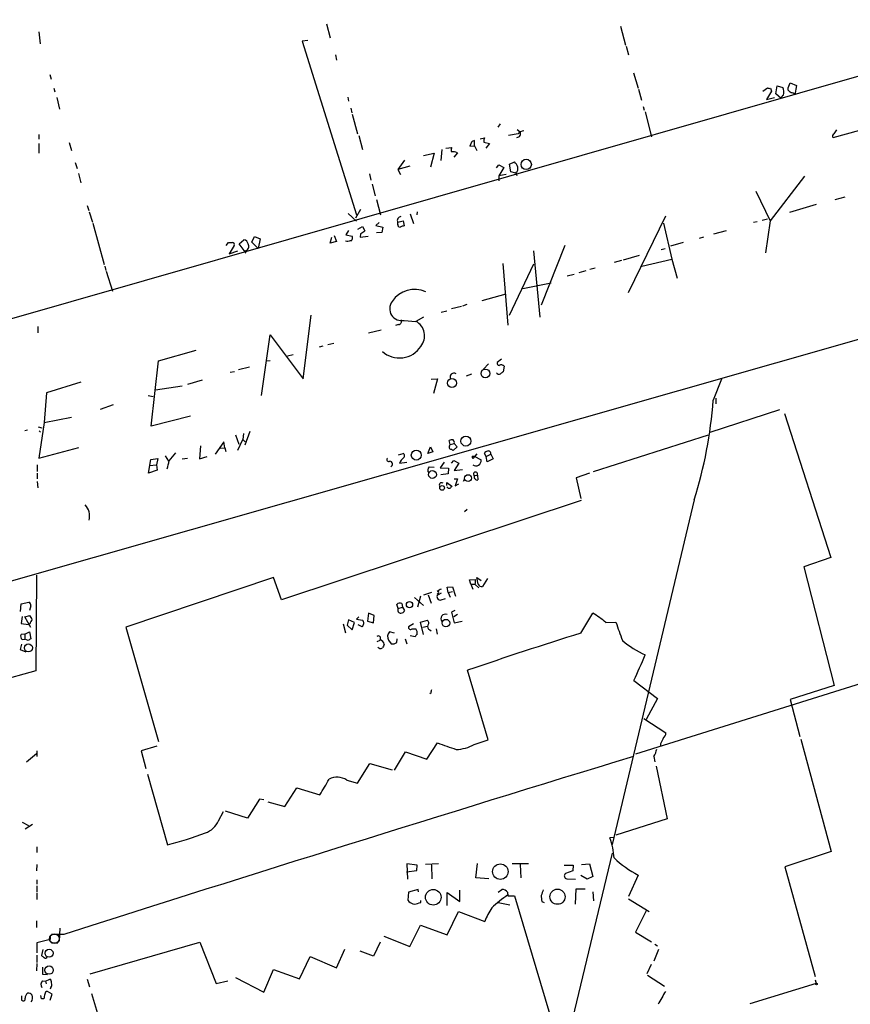
# Model space of a CAD drawing. Extents: x 5 to 747, y 823 to 1761.
# Drawn here: x 305 to 457, y 1436 to 1616 of the extents above; entities that cross this region are included whole.
import ezdxf

# ---------------------------------------------------------------- set-up
doc = ezdxf.new("R2010")
doc.units = 0
doc.header["$MEASUREMENT"] = 0
doc.layers.add('MAIN', color=5, linetype='CONTINUOUS')

msp = doc.modelspace()

# ---------------------------------------------------------------- linework, layer by layer
at = {"layer": 'MAIN'}
for p, q in [((604.4353, 1647.133), (296.672, 1558.995)), ((211.4973, 1486.859), (735.9227, 1636.3804)), ((360.8493, 1614.7904), (361.5267, 1612.2504)), ((414.6127, 1614.367), (415.544, 1610.8957)), ((308.2713, 1613.351), (308.5253, 1611.1497)), ((357.4627, 1611.7424), (356.4467, 1611.6577)), ((356.4467, 1611.6577), (366.3527, 1579.9077)), ((415.6287, 1610.7264), (416.052, 1609.1177)), ((362.5427, 1609.1177), (362.712, 1608.1864)), ((310.3033, 1605.5617), (310.5573, 1604.715)), ((416.9833, 1605.8157), (417.83, 1603.0217)), ((440.6053, 1602.5137), (441.452, 1603.1064)), ((442.976, 1602.0057), (443.23, 1603.445)), ((443.23, 1603.445), (444.246, 1603.191)), ((445.262, 1603.1064), (445.6007, 1604.0377)), ((445.262, 1602.683), (445.262, 1603.1064)), ((445.6007, 1604.0377), (446.786, 1603.5297)), ((446.786, 1603.5297), (446.4473, 1601.8364)), ((311.0653, 1603.0217), (311.2347, 1602.3444)), ((311.5733, 1601.3284), (312.0813, 1599.2117)), ((364.744, 1601.413), (364.9133, 1600.651)), ((417.9147, 1602.8524), (418.4227, 1600.8204)), ((442.214, 1602.5137), (441.2827, 1600.9897)), ((441.2827, 1600.9897), (442.722, 1601.3284)), ((442.0447, 1603.0217), (442.214, 1602.5137)), ((443.992, 1601.159), (442.976, 1602.0057)), ((418.7613, 1599.7197), (418.9307, 1599.0424)), ((365.3367, 1599.381), (365.506, 1598.5344)), ((365.5907, 1598.2804), (366.522, 1594.7244)), ((419.1, 1598.7037), (420.2853, 1594.1317)), ((467.4447, 1597.857), (453.39, 1593.9624)), ((392.5993, 1596.5024), (392.176, 1595.9097)), ((308.2713, 1594.555), (308.2713, 1593.7084)), ((366.776, 1594.3857), (367.4533, 1591.8457)), ((395.9013, 1594.7244), (394.1233, 1594.3857)), ((395.732, 1595.4864), (396.24, 1595.063)), ((453.644, 1594.7244), (454.152, 1595.4017)), ((308.2713, 1592.9464), (308.2713, 1591.1684)), ((313.8593, 1593.1157), (314.2827, 1591.6764)), ((387.35, 1593.2004), (387.096, 1592.4384)), ((387.096, 1592.4384), (387.9427, 1592.523)), ((387.9427, 1592.523), (387.9427, 1593.4544)), ((387.9427, 1592.523), (388.366, 1591.6764)), ((388.9587, 1593.793), (389.7207, 1593.9624)), ((389.636, 1593.2004), (390.652, 1592.9464)), ((390.652, 1592.9464), (389.9747, 1592.0997)), ((378.6293, 1590.745), (380.5767, 1591.1684)), ((380.5767, 1591.1684), (379.8993, 1588.6284)), ((381.9313, 1591.8457), (381.762, 1589.8137)), ((382.6933, 1592.0997), (383.794, 1592.1844)), ((384.81, 1591.253), (384.1327, 1590.4064)), ((314.96, 1589.475), (315.2987, 1588.3744)), ((375.158, 1589.8984), (373.888, 1588.205)), ((376.0893, 1588.7977), (373.888, 1588.205)), ((391.922, 1588.459), (392.3453, 1589.0517)), ((392.3453, 1589.0517), (393.2767, 1588.5437)), ((394.2927, 1589.1364), (395.224, 1589.5597)), ((394.5467, 1587.7817), (394.2927, 1589.1364)), ((315.5527, 1587.443), (315.976, 1585.7497)), ((368.7233, 1587.3584), (368.9773, 1586.2577)), ((373.888, 1588.205), (374.396, 1587.2737)), ((393.2767, 1588.5437), (392.3453, 1587.0197)), ((393.7, 1587.2737), (392.3453, 1587.0197)), ((392.3453, 1587.0197), (392.3453, 1586.0884)), ((395.478, 1587.5277), (394.5467, 1587.7817)), ((395.478, 1587.6124), (395.6473, 1587.1044)), ((448.2253, 1586.935), (441.96, 1578.807)), ((369.2313, 1585.4957), (369.7393, 1583.379)), ((439.3353, 1584.2257), (441.96, 1578.807)), ((317.1613, 1581.601), (317.4153, 1580.6697)), ((369.9933, 1582.7017), (370.7553, 1579.9077)), ((450.342, 1581.7704), (445.516, 1580.331)), ((453.8133, 1582.7017), (455.676, 1583.2097)), ((317.5, 1580.4157), (318.0927, 1578.553)), ((364.8287, 1580.1617), (366.3527, 1578.7224)), ((367.1147, 1580.839), (366.1833, 1579.315)), ((376.174, 1580.077), (376.7667, 1578.299)), ((377.444, 1580.4157), (377.3593, 1579.9077)), ((416.052, 1565.6837), (422.91, 1579.7384)), ((318.1773, 1578.3837), (320.2093, 1570.8484)), ((370.5013, 1578.4684), (369.9087, 1577.9604)), ((369.9087, 1577.9604), (371.1787, 1577.6217)), ((373.888, 1578.553), (374.904, 1578.807)), ((373.888, 1578.2144), (373.888, 1578.553)), ((374.904, 1578.807), (375.0733, 1577.8757)), ((422.4867, 1578.3837), (424.0107, 1571.7797)), ((439.5893, 1578.6377), (438.912, 1578.4684)), ((440.5207, 1578.8917), (441.452, 1579.1457)), ((441.96, 1578.807), (441.1133, 1572.965)), ((362.2887, 1576.0977), (362.712, 1574.997)), ((364.9133, 1577.029), (364.4053, 1576.267)), ((364.4053, 1576.267), (365.5907, 1576.013)), ((366.6067, 1577.283), (367.4533, 1577.791)), ((367.1147, 1576.4364), (367.03, 1575.8437)), ((367.4533, 1577.791), (367.8767, 1576.9444)), ((371.0093, 1576.6904), (369.9933, 1576.6057)), ((371.1787, 1577.6217), (371.0093, 1576.6904)), ((433.9167, 1576.9444), (431.6307, 1576.3517)), ((342.5613, 1574.3197), (342.9847, 1574.8277)), ((344.0007, 1574.3197), (343.0693, 1572.7957)), ((344.932, 1574.5737), (345.7787, 1575.3357)), ((346.202, 1572.8804), (344.932, 1574.5737)), ((347.218, 1574.9124), (347.726, 1575.9284)), ((348.4033, 1573.727), (347.218, 1574.9124)), ((347.726, 1575.9284), (348.742, 1575.505)), ((348.742, 1575.505), (348.4033, 1573.727)), ((361.5267, 1574.743), (361.8653, 1575.8437)), ((362.712, 1574.997), (361.5267, 1574.743)), ((364.5747, 1574.997), (364.3207, 1575.0817)), ((367.03, 1575.8437), (368.4693, 1576.013)), ((404.4527, 1574.3197), (400.1347, 1563.3977)), ((426.0427, 1574.8277), (423.7567, 1574.1504)), ((429.768, 1575.8437), (429.006, 1575.5897)), ((343.0693, 1572.7957), (344.678, 1573.3037)), ((398.6953, 1573.3037), (399.8807, 1561.1964)), ((422.0633, 1573.5577), (422.7407, 1573.727)), ((393.1073, 1571.0177), (394.0387, 1559.757)), ((394.2927, 1561.535), (398.78, 1570.933)), ((414.782, 1571.5257), (413.4273, 1571.187)), ((417.9993, 1572.457), (415.1207, 1571.6104)), ((418.5073, 1570.5097), (424.0107, 1571.7797)), ((424.0107, 1571.7797), (424.942, 1568.3084)), ((320.3787, 1570.5097), (320.548, 1569.7477)), ((320.6327, 1569.5784), (321.7333, 1565.9377)), ((404.876, 1568.7317), (406.146, 1569.0704)), ((408.2627, 1569.663), (406.9927, 1569.3244)), ((409.956, 1570.171), (409.0247, 1569.917)), ((396.748, 1566.4457), (401.9127, 1567.4617)), ((389.2973, 1564.2444), (393.7, 1565.4297)), ((386.5033, 1563.4824), (385.7413, 1563.2284)), ((381.8467, 1562.1277), (382.8627, 1562.3817)), ((385.572, 1563.1437), (383.7093, 1562.7204)), ((356.616, 1549.9357), (358.0553, 1561.535)), ((375.0733, 1560.6037), (377.19, 1560.4344)), ((378.6293, 1561.1964), (377.19, 1560.4344)), ((308.102, 1559.503), (308.102, 1558.3177)), ((368.554, 1558.3177), (370.84, 1558.9104)), ((374.0573, 1559.8417), (373.4647, 1559.6724)), ((348.996, 1546.8877), (350.6047, 1557.979)), ((350.6047, 1557.979), (356.616, 1549.9357)), ((361.1033, 1556.201), (362.204, 1556.455)), ((330.2, 1553.2377), (337.058, 1555.185)), ((359.5793, 1555.7777), (360.2567, 1555.947)), ((328.8453, 1541.2997), (330.2, 1553.2377)), ((350.6047, 1553.2377), (349.9273, 1553.153)), ((354.7533, 1554.3384), (353.7373, 1554.0844)), ((392.8533, 1553.4917), (392.0913, 1552.899)), ((343.2387, 1551.121), (344.0853, 1551.2904)), ((346.7947, 1552.0524), (344.7627, 1551.5444)), ((390.4827, 1552.645), (389.5513, 1551.7137)), ((393.3613, 1552.2217), (393.192, 1551.2057)), ((315.976, 1549.343), (309.7107, 1547.3957)), ((338.1587, 1549.6817), (335.4493, 1548.9197)), ((379.984, 1549.851), (381.1693, 1549.9357)), ((381.1693, 1549.9357), (380.4073, 1547.2264)), ((387.35, 1550.7824), (386.4187, 1550.4437)), ((433.07, 1549.851), (431.546, 1546.041)), ((309.7107, 1547.3957), (309.2873, 1541.977)), ((329.6073, 1547.9037), (334.518, 1548.6657)), ((328.2527, 1546.8877), (329.184, 1546.7184)), ((432.054, 1546.3797), (432.054, 1545.3637)), ((321.9027, 1545.1944), (319.532, 1544.3477)), ((443.6533, 1544.263), (430.9533, 1540.1144)), ((309.2873, 1541.977), (308.2713, 1535.4577)), ((309.2873, 1541.977), (314.2827, 1542.9084)), ((336.042, 1543.0777), (328.8453, 1541.2997)), ((444.5847, 1543.5857), (453.0513, 1517.2544)), ((306.2393, 1540.5377), (305.7313, 1540.453)), ((308.1867, 1541.1304), (308.864, 1540.961)), ((308.356, 1540.453), (308.61, 1540.199)), ((346.8793, 1540.2837), (345.948, 1537.8284)), ((342.138, 1538.421), (340.5293, 1536.135)), ((342.3073, 1537.3204), (342.138, 1538.421)), ((344.2547, 1539.691), (344.8473, 1537.9977)), ((344.678, 1536.897), (345.6093, 1538.8444)), ((345.694, 1539.945), (345.6093, 1538.8444)), ((345.6093, 1538.8444), (346.0327, 1538.421)), ((383.4553, 1537.913), (383.286, 1538.675)), ((409.702, 1533.0024), (430.6993, 1539.691)), ((308.2713, 1535.4577), (315.6373, 1537.405)), ((337.82, 1537.659), (337.6507, 1535.2884)), ((341.4607, 1537.2357), (342.3073, 1537.3204)), ((342.3073, 1537.3204), (342.4767, 1536.643)), ((379.3913, 1536.3044), (379.8993, 1537.4897)), ((380.3227, 1536.5584), (379.3913, 1536.3044)), ((379.8993, 1537.4897), (380.3227, 1536.5584)), ((383.3707, 1537.659), (383.4553, 1537.913)), ((383.4553, 1537.913), (384.2173, 1538.0824)), ((384.7253, 1537.4897), (384.048, 1536.8124)), ((384.2173, 1538.0824), (384.7253, 1537.4897)), ((328.3373, 1532.6637), (328.7607, 1535.2037)), ((328.7607, 1535.2037), (330.0307, 1535.373)), ((330.0307, 1535.373), (329.7767, 1534.1877)), ((331.3853, 1535.881), (331.978, 1534.865)), ((332.1473, 1534.9497), (333.3327, 1536.389)), ((334.518, 1535.2884), (335.4493, 1535.4577)), ((337.6507, 1535.2884), (339.09, 1535.7117)), ((374.0573, 1536.0504), (374.904, 1536.3044)), ((374.2267, 1534.5264), (375.5813, 1534.6957)), ((382.3547, 1534.6957), (381.6773, 1533.6797)), ((383.7093, 1534.5264), (384.1327, 1535.0344)), ((384.1327, 1535.0344), (385.064, 1534.5264)), ((387.5193, 1535.7964), (387.858, 1535.7964)), ((388.366, 1536.2197), (387.604, 1535.373)), ((387.858, 1535.7964), (389.128, 1535.119)), ((390.0593, 1535.7117), (389.7207, 1536.3044)), ((390.0593, 1535.7117), (390.906, 1536.135)), ((390.2287, 1534.7804), (390.0593, 1535.7117)), ((391.3293, 1535.2884), (390.2287, 1534.7804)), ((390.906, 1536.135), (391.3293, 1535.2884)), ((308.0173, 1534.1877), (308.0173, 1533.0024)), ((329.946, 1533.2564), (328.3373, 1532.6637)), ((328.5067, 1534.103), (329.7767, 1534.1877)), ((329.7767, 1534.1877), (329.946, 1533.2564)), ((379.6453, 1533.849), (380.5767, 1533.7644)), ((381.6773, 1533.6797), (383.2013, 1533.595)), ((383.2013, 1533.595), (383.1167, 1532.579)), ((385.064, 1534.5264), (384.2173, 1533.1717)), ((384.2173, 1533.1717), (385.7413, 1533.341)), ((308.0173, 1532.6637), (308.0173, 1531.6477)), ((308.0173, 1531.1397), (308.102, 1530.039)), ((383.1167, 1532.579), (381.762, 1532.4097)), ((384.2173, 1531.6477), (384.81, 1531.6477)), ((384.81, 1531.6477), (384.3867, 1530.3777)), ((385.9107, 1531.2244), (386.1647, 1531.6477)), ((387.858, 1532.2404), (388.4507, 1532.325)), ((387.9427, 1532.071), (387.858, 1532.2404)), ((388.4507, 1532.325), (388.5353, 1531.4784)), ((408.94, 1532.6637), (406.4847, 1531.817)), ((406.4847, 1531.817), (407.3313, 1528.0917)), ((382.8627, 1530.4624), (382.8627, 1530.9704)), ((382.8627, 1530.9704), (383.794, 1530.293)), ((384.3867, 1530.3777), (385.064, 1530.7164)), ((407.416, 1527.6684), (352.6367, 1509.5497)), ((428.0747, 1527.8377), (413.0887, 1464.8457)), ((386.588, 1526.0597), (386.08, 1525.6364)), ((453.0513, 1517.2544), (448.1407, 1515.561)), ((448.1407, 1515.561), (453.644, 1493.8864)), ((307.848, 1514.037), (307.7633, 1496.5957)), ((351.1973, 1513.6137), (324.1887, 1504.5544)), ((352.6367, 1509.5497), (351.1973, 1513.6137)), ((387.0113, 1513.1904), (388.112, 1513.275)), ((387.2653, 1512.4284), (387.0113, 1513.1904)), ((388.62, 1512.4284), (388.366, 1513.6137)), ((388.366, 1513.6137), (389.128, 1513.1057)), ((390.3133, 1513.4444), (389.382, 1512.005)), ((382.9473, 1511.8357), (383.8787, 1511.9204)), ((383.1167, 1510.9044), (382.9473, 1511.8357)), ((383.8787, 1511.9204), (384.4713, 1510.227)), ((387.2653, 1512.4284), (387.604, 1511.497)), ((387.2653, 1512.4284), (388.0273, 1512.4284)), ((388.0273, 1512.3437), (388.7047, 1511.751)), ((376.936, 1509.973), (378.6293, 1508.5337)), ((378.0367, 1510.227), (377.5287, 1508.195)), ((380.0687, 1510.9044), (378.6293, 1510.3964)), ((379.476, 1510.481), (379.984, 1508.957)), ((381.0847, 1510.735), (381.254, 1510.481)), ((381.8467, 1510.735), (381.254, 1510.481)), ((381.8467, 1509.5497), (382.6087, 1509.8037)), ((383.1167, 1510.9044), (383.8787, 1511.0737)), ((383.1167, 1510.9044), (383.4553, 1510.0577)), ((304.9693, 1507.433), (305.054, 1508.7877)), ((305.054, 1508.7877), (306.4933, 1509.1264)), ((306.832, 1508.449), (306.578, 1507.6024)), ((373.9727, 1507.941), (373.7187, 1508.703)), ((373.9727, 1507.941), (374.7347, 1508.195)), ((374.65, 1508.8724), (374.7347, 1508.195)), ((374.7347, 1508.195), (375.158, 1507.6024)), ((305.2233, 1506.5017), (305.054, 1505.2317)), ((305.7313, 1506.417), (306.6627, 1506.671)), ((306.832, 1504.4697), (305.7313, 1506.417)), ((364.9133, 1505.909), (364.6593, 1504.893)), ((366.014, 1505.401), (364.9133, 1505.909)), ((366.776, 1506.417), (366.3527, 1505.9937)), ((366.3527, 1505.9937), (367.4533, 1505.8244)), ((368.554, 1507.0944), (368.3847, 1505.655)), ((369.57, 1506.671), (368.554, 1507.0944)), ((369.4853, 1505.3164), (369.57, 1506.671)), ((384.302, 1507.6024), (383.7093, 1507.2637)), ((383.7093, 1507.2637), (384.2173, 1505.3164)), ((384.81, 1506.8404), (384.1327, 1506.417)), ((407.3313, 1503.4537), (409.5327, 1507.0944)), ((305.054, 1505.2317), (306.4087, 1505.0624)), ((306.6627, 1505.147), (306.4087, 1505.0624)), ((324.1887, 1504.5544), (330.2, 1483.6417)), ((363.8973, 1505.147), (364.3207, 1503.5384)), ((364.6593, 1504.893), (365.5907, 1504.0464)), ((365.5907, 1504.0464), (366.014, 1505.401)), ((367.3687, 1504.639), (366.6913, 1504.9777)), ((368.3847, 1505.655), (369.4853, 1505.3164)), ((376.7667, 1505.147), (375.8353, 1504.639)), ((376.5127, 1504.2157), (377.19, 1504.2157)), ((378.0367, 1505.4857), (379.3067, 1505.8244)), ((378.6293, 1503.1997), (378.0367, 1505.4857)), ((378.46, 1504.5544), (379.3067, 1504.7237)), ((380.9153, 1504.2157), (381.0847, 1503.2844)), ((384.2173, 1505.3164), (385.6567, 1505.655)), ((411.9033, 1505.401), (413.766, 1505.4857)), ((305.7313, 1503.2844), (305.054, 1503.1997)), ((305.2233, 1502.2684), (305.7313, 1502.353)), ((305.7313, 1503.2844), (306.578, 1503.7077)), ((305.7313, 1503.2844), (305.7313, 1502.353)), ((306.324, 1502.099), (305.7313, 1502.353)), ((306.578, 1503.7077), (306.832, 1502.4377)), ((373.2953, 1503.4537), (372.364, 1503.7077)), ((373.7187, 1501.7604), (373.8033, 1502.4377)), ((375.2427, 1502.4377), (375.5813, 1501.5064)), ((377.1053, 1502.7764), (376.174, 1502.9457)), ((379.73, 1504.0464), (379.984, 1503.877)), ((305.1387, 1501.4217), (304.8847, 1500.4904)), ((370.1627, 1501.9297), (370.6707, 1502.1837)), ((372.1947, 1502.1837), (372.7027, 1501.5064)), ((304.8847, 1500.4904), (305.9007, 1500.067)), ((468.122, 1497.273), (417.322, 1481.3557)), ((307.7633, 1496.5957), (194.9873, 1464.6764)), ((390.398, 1483.9804), (386.6727, 1496.6804)), ((417.068, 1494.8177), (421.386, 1491.5157)), ((453.644, 1493.8864), (445.6007, 1491.3464)), ((379.984, 1492.5317), (379.73, 1492.3624)), ((421.386, 1491.5157), (419.2693, 1487.7057)), ((445.6007, 1491.3464), (447.3787, 1484.573)), ((418.846, 1487.875), (422.91, 1485.2504)), ((329.8613, 1482.795), (326.9827, 1481.9484)), ((379.222, 1480.4244), (381.1693, 1483.3877)), ((387.858, 1483.1337), (390.398, 1483.9804)), ((421.894, 1483.2184), (421.894, 1482.795)), ((447.548, 1484.065), (453.136, 1463.5757)), ((306.07, 1479.9164), (307.848, 1481.4404)), ((307.9327, 1481.9484), (307.9327, 1480.9324)), ((326.9827, 1481.9484), (327.8293, 1478.731)), ((373.2953, 1478.3924), (375.3273, 1481.779)), ((375.3273, 1481.779), (379.222, 1480.4244)), ((420.7087, 1480.9324), (420.878, 1479.9164)), ((366.522, 1476.0217), (368.808, 1479.6624)), ((368.808, 1479.6624), (372.872, 1478.477)), ((421.132, 1479.1544), (423.164, 1469.5024)), ((328.168, 1477.715), (331.8087, 1464.761)), ((364.5747, 1476.6144), (366.522, 1476.0217)), ((353.2293, 1471.7884), (355.4307, 1475.175)), ((355.4307, 1475.175), (359.664, 1473.905)), ((348.6573, 1473.143), (346.456, 1469.6717)), ((349.4193, 1472.9737), (348.6573, 1473.143)), ((350.1813, 1472.635), (353.2293, 1471.7884)), ((341.122, 1469.1637), (342.0533, 1470.857)), ((346.456, 1469.6717), (342.392, 1470.9417)), ((305.2233, 1468.9097), (306.4087, 1468.317)), ((307.1707, 1468.4864), (305.816, 1467.6397)), ((423.164, 1469.5024), (413.766, 1466.539)), ((413.4273, 1466.1157), (412.6653, 1466.031)), ((307.9327, 1464.4224), (307.9327, 1463.4064)), ((413.0887, 1463.237), (400.558, 1411.167)), ((453.136, 1463.5757), (444.6693, 1460.7817)), ((307.9327, 1461.205), (307.848, 1460.0197)), ((377.444, 1461.0357), (375.5813, 1461.2897)), ((375.5813, 1461.2897), (375.666, 1458.4957)), ((377.3593, 1460.1044), (377.444, 1461.0357)), ((381.3387, 1461.2897), (378.968, 1461.205)), ((380.0687, 1461.1204), (380.1533, 1458.5804)), ((388.1967, 1458.7497), (388.4507, 1461.3744)), ((397.764, 1461.2897), (394.8007, 1461.2897)), ((396.24, 1461.205), (396.4093, 1458.7497)), ((404.2833, 1461.0357), (405.9767, 1461.0357)), ((405.9767, 1461.0357), (405.892, 1460.0197)), ((407.5007, 1461.205), (408.94, 1461.2897)), ((408.94, 1461.2897), (409.5327, 1459.0037)), ((375.4967, 1459.8504), (377.3593, 1460.1044)), ((405.892, 1460.0197), (404.5373, 1459.5117)), ((408.5167, 1458.4957), (407.3313, 1459.173)), ((417.83, 1459.2577), (416.052, 1455.363)), ((444.6693, 1460.7817), (450.1727, 1440.7157)), ((307.9327, 1458.411), (307.9327, 1457.5644)), ((390.5673, 1458.5804), (388.1967, 1458.7497)), ((404.7913, 1458.5804), (406.4, 1458.4957)), ((409.5327, 1459.0037), (408.5167, 1458.4957)), ((307.9327, 1457.3104), (307.9327, 1456.125)), ((307.9327, 1455.9557), (307.9327, 1454.7704)), ((375.8353, 1456.125), (375.7507, 1454.6857)), ((377.6133, 1456.633), (375.8353, 1456.125)), ((377.698, 1456.2097), (377.6133, 1456.633)), ((382.9473, 1453.6697), (382.9473, 1456.0404)), ((382.9473, 1456.0404), (385.2333, 1454.4317)), ((385.2333, 1454.4317), (385.2333, 1456.4637)), ((392.2607, 1456.125), (392.938, 1456.633)), ((393.954, 1456.125), (394.0387, 1455.4477)), ((406.4, 1453.9237), (406.4847, 1456.7177)), ((406.4847, 1456.7177), (408.178, 1456.7177)), ((409.5327, 1456.2097), (409.702, 1454.5164)), ((377.7827, 1454.1777), (378.1213, 1454.2624)), ((378.1213, 1454.2624), (378.1213, 1454.601)), ((392.2607, 1454.2624), (394.3773, 1453.839)), ((394.0387, 1455.4477), (395.224, 1455.4477)), ((395.224, 1455.4477), (404.0293, 1425.9837)), ((400.2193, 1454.4317), (400.6427, 1454.2624)), ((416.052, 1454.9397), (419.862, 1452.569)), ((382.9473, 1448.3357), (384.9793, 1452.569)), ((384.9793, 1452.569), (389.8053, 1450.791)), ((419.2693, 1452.7384), (417.322, 1448.8437)), ((307.848, 1450.8757), (307.848, 1449.6904)), ((312.8433, 1448.4204), (310.642, 1448.4204)), ((312.166, 1449.521), (311.9967, 1447.1504)), ((376.0893, 1446.219), (378.0367, 1450.1137)), ((378.0367, 1450.1137), (382.9473, 1448.3357)), ((417.322, 1448.8437), (420.2853, 1447.0657)), ((310.388, 1447.489), (307.9327, 1446.8964)), ((307.9327, 1446.8964), (307.9327, 1445.0337)), ((310.388, 1448.1664), (310.388, 1447.489)), ((310.642, 1446.8964), (311.7427, 1446.8964)), ((317.6693, 1441.2237), (337.7353, 1446.981)), ((337.7353, 1446.981), (340.6987, 1439.4457)), ((370.6707, 1446.981), (369.4853, 1444.441)), ((371.348, 1448.0817), (376.0893, 1446.219)), ((420.878, 1446.6424), (421.386, 1446.3037)), ((309.0333, 1445.6264), (308.7793, 1444.5257)), ((362.712, 1442.3244), (364.236, 1445.711)), ((369.4853, 1444.441), (367.03, 1445.3724)), ((421.5553, 1445.6264), (420.7087, 1443.5097)), ((307.9327, 1443.0864), (307.848, 1441.7317)), ((307.9327, 1444.6104), (307.9327, 1443.2557)), ((355.9387, 1440.2924), (357.886, 1444.3564)), ((357.886, 1444.3564), (362.712, 1442.3244)), ((308.9487, 1442.409), (308.9487, 1441.139)), ((308.9487, 1441.139), (309.88, 1441.0544)), ((349.4193, 1437.837), (351.1973, 1441.9857)), ((351.1973, 1441.9857), (355.9387, 1440.2924)), ((420.2007, 1442.917), (419.4387, 1441.2237)), ((308.9487, 1439.9537), (309.5413, 1439.869)), ((309.5413, 1439.869), (310.3033, 1440.2077)), ((309.5413, 1439.869), (309.626, 1439.361)), ((317.1613, 1440.2077), (317.5847, 1438.853)), ((340.6987, 1439.4457), (342.8153, 1439.9537)), ((344.2547, 1440.5464), (349.4193, 1437.837)), ((419.5233, 1440.9697), (422.656, 1438.9377)), ((450.342, 1439.4457), (438.2347, 1435.7204)), ((450.1727, 1440.123), (450.342, 1439.4457)), ((310.7267, 1437.4984), (309.88, 1438.0064)), ((310.4727, 1438.6837), (310.388, 1438.4297)), ((317.9233, 1437.583), (323.1727, 1420.4804)), ((305.1387, 1437.1597), (305.1387, 1436.3977)), ((308.7793, 1436.6517), (308.6947, 1437.2444)), ((309.2027, 1436.6517), (308.7793, 1436.6517)), ((310.388, 1436.3977), (310.7267, 1437.4984))]:
    msp.add_line(p, q, dxfattribs=at)
for centre, radius in [((397.3703, 1589.1186), 0.9489), ((389.9061, 1550.9213), 0.7953), ((383.7991, 1549.1588), 0.8254), ((386.3429, 1538.5458), 0.9096), ((377.2893, 1535.9927), 0.9139), ((380.2404, 1532.4398), 0.7159), ((386.7542, 1531.7812), 0.6313), ((382.0093, 1529.9848), 0.4273), ((376.0441, 1508.6492), 0.5681), ((382.709, 1505.2926), 0.6866), ((306.3841, 1500.7693), 0.7316), ((392.6439, 1459.885), 1.4144), ((380.3831, 1455.1979), 1.4227), ((403.0904, 1455.291), 1.3839), ((310.1846, 1444.9719), 0.7351), ((310.1734, 1441.8844), 0.7584), ((450.4266, 1439.3329), 0.1411)]:
    msp.add_circle(centre, radius, dxfattribs=at)
at = {"layer": 'MAIN', "color": 5}
msp.add_circle((311.1499, 1447.6161), 0.8828, dxfattribs=at)
at = {"layer": 'MAIN'}
for centre, radius, start, end in [((441.8752, 1603.952), 0.9456, 243.413271, 280.325982), ((442.5324, 1602.2598), 1.9503, 344.898452, 28.520425), ((444.5686, 1601.1947), 0.5777, 105.388205, 183.542927), ((318.516, 1475.429), 179.6055, 44.885409, 45.114591), ((445.8546, 1601.4975), 0.6827, 29.760495, 97.11773), ((395.6872, 1594.7046), 0.6588, 266.527825, 32.956783), ((397.0163, 1593.7644), 1.4713, 93.858111, 139.271992), ((453.8981, 1594.2164), 0.5681, 116.574073, 206.56054), ((388.002, 1592.4975), 0.9587, 93.546139, 132.848561), ((391.5821, 1593.3698), 1.9535, 162.340474, 184.974823), ((384.2794, 1591.7447), 0.6549, 137.828116, 209.481187), ((383.7092, 1587.7612), 3.6612, 72.502393, 89.998435), ((393.347, 1587.7109), 2.6346, 20.380163, 44.566345), ((395.0122, 1588.3322), 0.8573, 302.907883, 20.212647), ((374.5273, 1578.8609), 0.7096, 93.765201, 205.716421), ((374.3301, 1578.0826), 0.4613, 163.399492, 267.664214), ((375.1582, 1576.3511), 1.527, 93.187323, 123.684864), ((494.4802, 1386.2136), 228.9251, 123.575455, 123.804666), ((343.3234, 1744.1776), 169.3502, 269.885409, 270.114558), ((343.6862, 1574.4769), 0.3516, 333.442237, 93.946307), ((345.6517, 1574.4467), 0.898, 8.130102, 81.869898), ((345.8011, 1574.1329), 0.861, 285.605333, 30.794851), ((407.348, 1363.4319), 215.8457, 101.200557, 101.42974), ((364.6592, 1575.7591), 0.9655, 322.127098, 15.246791), ((377.0484, 1561.1885), 5.0769, 66.747173, 145.349886), ((374.6071, 1562.7417), 2.1882, 142.460304, 282.301039), ((373.9674, 1560.4714), 0.6361, 278.125007, 19.947705), ((375.8245, 1557.7754), 2.9891, 320.209154, 62.817737), ((374.211, 1558.3897), 4.6559, 227.974645, 327.124658), ((392.4059, 1552.7419), 0.3516, 153.464096, 273.928935), ((384.1655, 1550.2732), 0.7107, 56.669927, 208.349895), ((392.3963, 1551.3712), 0.5805, 215.217593, 299.709379), ((392.7868, 1551.7076), 0.7709, 41.824251, 117.568855), ((477.6206, 1424.0249), 152.6537, 123.578078, 123.807241), ((351.4261, 1551.8869), 80.3329, 342.580273, 355.826843), ((383.8362, 1537.1948), 1.5791, 82.29219, 110.390429), ((383.6248, 1538.2941), 0.6292, 340.338213, 47.731211), ((383.6823, 1537.4011), 0.4044, 140.386678, 235.854122), ((383.396, 1536.1095), 0.9587, 47.151439, 86.453861), ((390.6526, 1535.6263), 1.1525, 107.122101, 143.958372), ((390.4403, 1536.262), 0.4827, 344.745922, 105.254078), ((322.5859, 1536.9798), 9.7745, 339.210075, 348.012834), ((372.2741, 1535.1878), 0.3671, 132.670571, 298.40861), ((372.4204, 1534.3382), 0.5276, 291.995003, 86.924993), ((376.2729, 1533.7502), 2.1885, 128.719095, 159.226395), ((374.6782, 1535.8811), 0.4798, 298.071082, 61.923298), ((387.9853, 1535.6694), 0.483, 164.755285, 217.859376), ((388.1615, 1534.988), 0.9753, 235.1384, 7.718866), ((380.2222, 1533.2511), 0.8308, 133.975925, 217.232638), ((388.121, 1532.516), 0.381, 329.915664, 226.340132), ((388.0908, 1531.8805), 0.2413, 127.862488, 254.742799), ((388.3659, 1531.817), 0.3786, 206.565051, 296.578587), ((381.9441, 1530.4988), 0.4559, 58.059889, 219.570622), ((383.2859, 1530.3775), 0.4558, 201.780398, 291.820086), ((468.2871, 1445.4363), 119.7487, 134.876984, 135.106133), ((314.5495, 1524.8086), 3.0316, 346.723334, 43.787777), ((385.7433, 1513.0209), 2.3823, 343.485048, 6.122934), ((382.2511, 1509.8716), 1.675, 103.971531, 134.136456), ((389.2227, 1512.6157), 0.6311, 197.263584, 284.619728), ((381.6169, 1510.0577), 0.5576, 130.606868, 294.340198), ((381.2116, 1510.9043), 0.2117, 233.14635, 126.837414), ((306.1547, 1508.5337), 0.6826, 352.87186, 60.261365), ((374.3114, 1508.0893), 0.8532, 66.617111, 134.002744), ((374.4605, 1507.658), 0.564, 149.879588, 272.052661), ((305.4584, 1505.5034), 1.6774, 13.993164, 44.113543), ((308.2881, 1504.7426), 1.675, 135.863544, 166.028469), ((374.4022, 1507.9045), 0.8139, 275.534773, 338.212969), ((382.604, 1506.0736), 0.8401, 65.881711, 216.797603), ((403.7331, 1496.4695), 12.1047, 47.548899, 61.372088), ((366.8943, 1505.2686), 0.7883, 306.997816, 44.835535), ((376.2602, 1504.5653), 0.4312, 170.159803, 305.83885), ((376.3349, 1503.4622), 1.1397, 346.684351, 41.38597), ((378.9499, 1505.3224), 0.6159, 315.789511, 54.596423), ((379.984, 1504.6391), 0.6448, 156.810744, 246.802576), ((1261.0318, 1800.1166), 897.0322, 199.1747702, 199.4039535), ((305.7514, 1502.8454), 0.7822, 153.068072, 227.533651), ((391.2606, 1375.2569), 152.6537, 123.578078, 123.807241), ((370.332, 1502.5223), 0.4234, 323.143638, 126.867191), ((373.3529, 1502.8264), 1.3246, 138.292823, 209.026455), ((377.5468, 1502.7703), 0.4415, 103.463431, 179.208421), ((635.7889, 771.7659), 766.5246, 107.340124, 108.9652363), ((370.7638, 1501.2948), 0.6419, 216.421795, 300.960695), ((370.2968, 1501.1657), 1.1644, 12.700666, 71.269394), ((540.5782, 1416.4131), 189.3057, 153.31696, 153.546156), ((372.9144, 1502.8186), 1.3292, 260.835319, 307.237168), ((427.8494, 1517.8957), 20.3935, 230.768156, 244.594103), ((299.8369, 1548.7444), 129.0396, 335.297411, 337.55349), ((380.9143, 1492.7012), 0.9456, 153.413271, 190.325982), ((421.4425, 1485.3492), 1.4708, 310.718332, 356.148352), ((679.1823, 2329.4548), 897.018, 250.5960393, 250.8252263), ((384.3805, 1489.144), 6.9438, 271.448264, 300.053249), ((676.1478, 1356.7265), 283.981, 153.320357, 153.54954), ((3383.4291, -8204.0072), 10129.06, 107.02954953, 107.64666816), ((418.0571, 1482.6994), 3.1864, 326.320904, 352.563631), ((362.8144, 1473.8184), 3.304, 57.806386, 116.168748), ((-359.1566, 1898.6647), 834.9394, 329.4206507, 329.649836), ((337.5789, 1470.6022), 3.824, 287.854041, 337.902828), ((316.4358, 1525.291), 62.4516, 284.250212, 290.935975), ((400.3858, 1461.5608), 13.0679, 3.639813, 20.003409), ((427.253, 1477.1609), 20.2316, 226.892327, 242.2408), ((404.8592, 1459.0992), 0.5232, 127.967182, 262.54357), ((404.3489, 1439.6911), 18.9719, 122.918443, 134.398424), ((392.8818, 1455.2506), 1.3835, 39.197915, 87.671983), ((404.0303, 1455.2782), 3.9039, 176.266565, 192.523236), ((654.3038, 1371.3905), 267.7346, 161.45385, 161.683033), ((377.0115, 1455.4107), 1.4544, 209.900268, 302.024593), ((405.3053, 1444.3301), 16.7927, 147.929372, 157.372051), ((393.7159, 1571.3678), 152.6537, 236.192759, 236.421922), ((309.5111, 1444.3624), 0.2843, 218.087058, 358.790557), ((309.7417, 1439.263), 1.0516, 138.944259, 213.42563), ((309.9647, 1439.615), 0.6826, 352.88019, 60.261365), ((309.7109, 1439.2763), 0.9651, 322.120851, 15.264491), ((306.8611, 1436.8232), 1.0487, 126.363981, 184.747762), ((306.3362, 1436.6822), 0.9903, 40.782042, 95.615598), ((309.9648, 1437.4137), 0.5987, 98.142282, 171.868545), ((1014.8252, 1098.1698), 682.6074, 150.1420899, 150.3712719), ((305.4403, 1436.6411), 0.3876, 218.904542, 14.233431), ((305.8021, 1436.8539), 1.369, 324.504649, 20.306711), ((520.9429, 1394.7539), 215.8456, 168.578058, 168.807262), ((-6170.6728, 25015.758), 24541.3417, 285.57892483, 286.09464895)]:
    msp.add_arc(centre, radius, start, end, dxfattribs=at)

doc.saveas('drawing.dxf')
